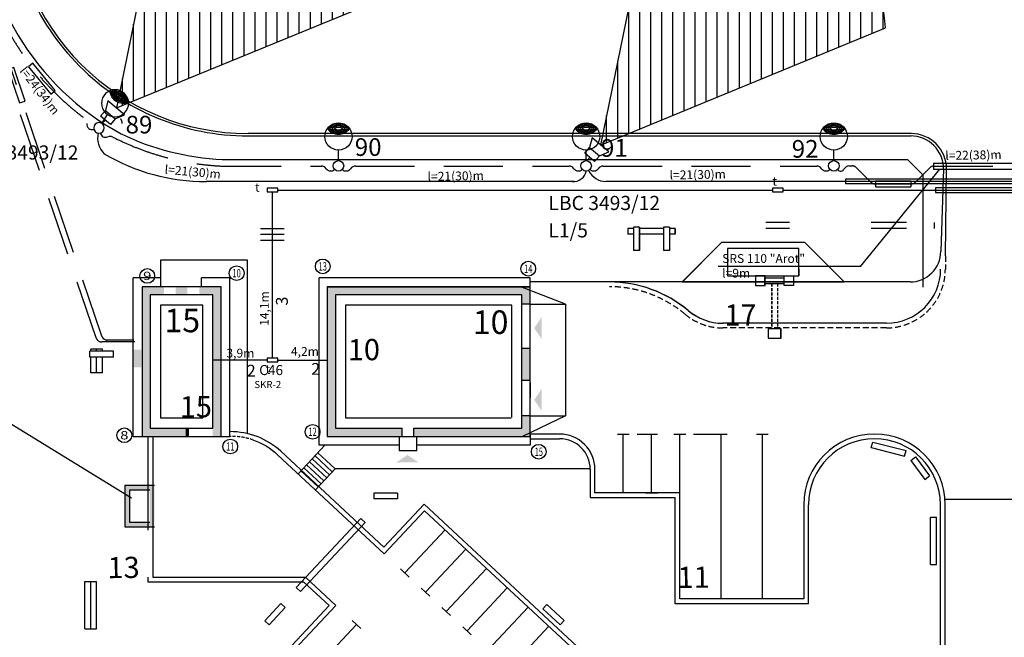
# Model space of a CAD drawing. Extents: x 5858 to 63784, y 15800 to 48184.
# Drawn here: x 25477 to 33826, y 24717 to 29958 of the extents above; entities that cross this region are included whole.
import ezdxf
from ezdxf.enums import TextEntityAlignment as Align

# ---------------------------------------------------------------- set-up
doc = ezdxf.new("R2010")
doc.units = 0
doc.header["$LTSCALE"] = 100
doc.header["$MEASUREMENT"] = 0
for name, pattern in [('DASHED', [0.75, 0.5, -0.25]), ('DASHED2', [0.375, 0.25, -0.125]), ('HIDDEN', [0.375, 0.25, -0.125])]:
    doc.linetypes.add(name, pattern=pattern)
for name, color, linetype in [('BUD_PROJ', 8, 'Continuous'), ('BUDYNKI', 250, 'Continuous'), ('CHODNIK', 250, 'Continuous'), ('DROGI', 250, 'Continuous'), ('KRAWEZNIK', 8, 'Continuous'), ('LATAR', 8, 'Continuous'), ('nagłośnienie', 96, 'Continuous'), ('nagłośnienie_obszary', 96, 'Continuous'), ('nagłośnienie_text', 96, 'Continuous'), ('NUM', 250, 'Continuous'), ('podkład', 8, 'Continuous'), ('PRZEPUST', 250, 'Continuous'), ('X_TEL_PROJ', 7, 'Continuous')]:
    doc.layers.add(name, color=color, linetype=linetype)
doc.layers.add('opis_tt_studnie', color=8, linetype='Continuous', lineweight=20)
doc.styles.add('ARIAL', font='SIMPLEX')
doc.styles.add('NUMBER', font='TXT')
doc.styles.add('POL', font='POL')
doc.styles.add('ROM1', font='ROMANS.SHX', dxfattribs={"height": 1})
doc.styles.add('ROM2', font='ROMANC.SHX')
doc.styles.get("Standard").update_dxf_attribs({"font": 'ISI-TXT_PL.SHX'})

# ---------------------------------------------------------------- blocks, each defined once
blk = doc.blocks.new('A$C018B54B2')
at = {"layer": 'BUD_PROJ', "linetype": 'Continuous'}
for points in [[(0, 424.1), (-250, 424.1), (-250, 264), (-210, 264), (-210, 384.1), (-40, 384.1), (-40, 264), (0, 264)], [(0, 264), (-40, 264), (-40, 114.1), (-210, 114.1), (-210, 264), (-250, 264), (-250, 74.1), (0, 74.1)]]:
    blk.add_hatch(color=256, dxfattribs=at).paths.add_polyline_path(points)
for p, q in [((0, 424.1), (-250, 424.1)), ((-250, 424.1), (-250, 74.1)), ((-40, 384.1), (-210, 384.1)), ((-210, 384.1), (-210, 114.1)), ((-210, 114.1), (-40, 114.1)), ((-250, 74.1), (0, 74.1))]:
    blk.add_line(p, q, dxfattribs=at)
blk = doc.blocks.new('LATAR')
at = {"layer": 'LATAR'}
blk.add_line((44.8, 0), (134.4, 0), dxfattribs=at)
for points in [[(316.8, 81.5, 0.471405), (316.8, -81.5, 0.471404), (316.8, 81.5, 0.4455)], [(316.8, 68.6, 0.420084), (316.8, -68.6, 0.420084), (316.8, 68.6, 0.420084)], [(316.8, 54.3, 0.353553), (316.8, -54.3, 0.353553), (316.8, 54.3, 0.305242)], [(316.8, 37.2, 0.258199), (316.8, -37.2, 0.258199), (316.8, 37.2, 0.258199)]]:
    blk.add_lwpolyline(points, format="xyb", dxfattribs=at)
for centre, radius in [((249.6, 0), 115.2), ((0, 0), 44.8)]:
    blk.add_circle(centre, radius, dxfattribs=at)
blk.add_arc((384, 0), 115.2, 125.68533, 234.31467, dxfattribs=at)
blk = doc.blocks.new('NUM1')
at = {"layer": 'NUM', "linetype": 'ByBlock'}
blk.add_circle((0, 0), 0.25, dxfattribs=at)
at = {"layer": 'NUM', "color": 2, "linetype": 'ByBlock', "style": 'NUMBER', "width": 3.030303}
blk.add_attdef('I', text='', height=0.283, dxfattribs=at).set_placement((-0.141, -0.141), (0.141, -0.141), align=Align.FIT)

msp = doc.modelspace()

# ---------------------------------------------------------------- hatches: boundary and pattern name
at = {"layer": 'BUDYNKI', "linetype": 'Continuous'}
for points in [[(29904, 27246.7), (29903.5, 27435.9), (29840.1, 27341.1)], [(29904, 26637.4), (29903.5, 26826.6), (29840.1, 26731.8)], [(28670.6, 26200.4), (28859.8, 26200.9), (28765, 26264.3)]]:
    msp.add_hatch(color=256, dxfattribs=at).paths.add_polyline_path(points)
at = {"layer": 'nagłośnienie_obszary', "ltscale": 100}
h = msp.add_hatch(dxfattribs=at)
h.set_pattern_fill('ANSI31', color=256, scale=750, angle=225, style=2)
h.set_pattern_definition([(270, (92910.65, 45026.56), (93.75, 0), [])])
h.paths.add_polyline_path([(26297.2, 29209.2), (28713.2, 30202.5, 0.420138), (26823.5, 31793.8)])
h = msp.add_hatch(dxfattribs=at)
h.set_pattern_fill('ANSI31', color=256, scale=750, angle=225, style=2)
h.set_pattern_definition([(270, (97016.53, 44711.71), (93.75, 0), [])])
h.paths.add_polyline_path([(30403, 28894.4), (32819.1, 29887.6, 0.420138), (30929.4, 31479)])
at = {"layer": 'podkład'}
h = msp.add_hatch(color=256, dxfattribs=at)
h.paths.add_polyline_path([(26699.9, 27692.3), (26514.9, 27692.3), (26514.9, 27332.3), (26584.9, 27277.1), (26584.9, 27622.3), (26699.9, 27622.3)])
h.paths.add_polyline_path([(26898.9, 27692.3), (26800.9, 27692.3), (26800.9, 27653.1), (26820.4, 27622.3), (26898.9, 27622.3)])
h.paths.add_polyline_path([(26800.9, 27653.1), (26800.9, 27622.3), (26820.4, 27622.3)])
h.paths.add_polyline_path([(27184.9, 27692.3), (26999.9, 27692.3), (26999.9, 27622.3), (27114.9, 27622.3), (27114.9, 27213), (27148.6, 27172.7), (27184.9, 27143.9)])
h.paths.add_polyline_path([(27184.9, 27143.9), (27148.6, 27172.7), (27114.9, 27213), (27114.9, 26492.3), (27114.9, 26422.3), (27177.8, 26422.3), (27179.9, 26427.3), (27182.5, 26422.3), (27184.9, 26422.3)])
h = msp.add_hatch(color=256, dxfattribs=at)
h.paths.add_polyline_path([(28154.9, 27622.3), (28455.1, 27622.3), (28455.1, 27692.3), (28089.9, 27692.3), (28084.9, 27692.3), (28084.9, 26422.3), (28455.1, 26422.3), (28455.1, 26492.3), (28154.9, 26492.3)])
h.paths.add_polyline_path([(28455.1, 27692.3), (28455.1, 27622.3), (28924.7, 27622.3), (28924.7, 27692.3)])
h.paths.add_polyline_path([(29196.3, 27622.3), (29196.3, 27692.3), (28924.7, 27692.3), (28924.7, 27622.3)])
h.paths.add_polyline_path([(29684.3, 27622.3), (29684.3, 27692.3), (29196.3, 27692.3), (29196.3, 27622.3)])
h = msp.add_hatch(color=256, dxfattribs=at)
h.paths.add_polyline_path([(29684.7, 27622.3), (29727.7, 27622.3), (29727.7, 27692.3), (29684.7, 27692.3)])
h.paths.add_polyline_path([(29804.9, 27542.8), (29804.9, 27610.2), (29734.9, 27610.2), (29734.9, 27542.8)])
for points in [[(29804.9, 27681.5), (29800.6, 27692.3), (29754.9, 27692.3), (29754.9, 27692.3), (29684.7, 27692.3), (29684.7, 27622.3), (29734.9, 27622.3), (29734.9, 27542.8), (29804.9, 27542.8)], [(26442.7, 27157.4), (26442.7, 27007.4), (26509.4, 27007.4), (26509.4, 27157.4)], [(26913.9, 26492.3), (26883.7, 26492.3), (26883.7, 26424.8), (26886.7, 26422.3), (26913.9, 26422.3)], [(28719.4, 26492.3), (28455.1, 26492.3), (28455.1, 26422.3), (28719.4, 26422.3)]]:
    msp.add_hatch(color=256, dxfattribs=at).paths.add_polyline_path(points)
at = {"layer": 'podkład', "linetype": 'Continuous'}
for points in [[(29904, 27246.7), (29903.5, 27435.9), (29840.1, 27341.1)], [(29904, 26637.4), (29903.5, 26826.6), (29840.1, 26731.8)], [(28670.6, 26200.4), (28859.8, 26200.9), (28765, 26264.3)]]:
    msp.add_hatch(color=256, dxfattribs=at).paths.add_polyline_path(points)
at = {"layer": 'podkład'}
h = msp.add_hatch(color=256, dxfattribs=at)
h.paths.add_polyline_path([(26584.9, 27277.1), (26514.9, 27332.3), (26514.9, 26483), (26662.5, 26422.3), (26883.7, 26422.3), (26883.7, 26492.3), (26584.9, 26492.3)])
h.paths.add_polyline_path([(26514.9, 26483), (26514.9, 26422.3), (26606.1, 26422.3), (26604.9, 26427.3), (26615.6, 26422.3), (26662.5, 26422.3)])
h = msp.add_hatch(color=256, dxfattribs=at)
h.paths.add_polyline_path([(28819.4, 26492.3), (28819.4, 26422.3), (28924.7, 26422.3), (28924.7, 26492.3)])
h.paths.add_polyline_path([(28924.7, 26492.3), (28924.7, 26422.3), (29196.3, 26422.3), (29196.3, 26492.3)])
h.paths.add_polyline_path([(29196.3, 26492.3), (29196.3, 26422.3), (29684.3, 26422.3), (29684.3, 26492.3)])
h.paths.add_polyline_path([(29734.9, 26492.3), (29684.3, 26492.3), (29684.3, 26422.3), (29804.9, 26422.3), (29804.9, 26442.3), (29804.9, 26442.3), (29804.9, 26596.8), (29734.9, 26596.8)])
h.paths.add_polyline_path([(29734.9, 26896.8), (29804.9, 26896.8), (29804.9, 27167.8), (29734.9, 27167.8)])

# ---------------------------------------------------------------- linework, layer by layer
at = {"layer": 'BUDYNKI'}
for p, q in [((32083.2, 27843.2), (32083.2, 27783.2)), ((32083.2, 27843.2), (32083.2, 27783.2)), ((32084.4, 27843.2), (32084.4, 27783.2)), ((31727.4, 27783.2), (32083.2, 27783.2)), ((31727.4, 27783.2), (32083.2, 27783.2)), ((31728.6, 27783.2), (32084.4, 27783.2)), ((29804.9, 27692.3), (28084.9, 27692.3)), ((28084.9, 27692.3), (28084.9, 26422.3)), ((29804.9, 27692.3), (28089.9, 27692.3)), ((28089.9, 27692.3), (29804.9, 27692.3)), ((30104.9, 27542.8), (29726.4, 27692.3)), ((29804.9, 26422.3), (29804.9, 27692.3)), ((28154.9, 27622.3), (28154.9, 26492.3)), ((29734.9, 27622.3), (28154.9, 27622.3)), ((29734.9, 26492.3), (29734.9, 27622.3)), ((29648.9, 27536.3), (28240.9, 27536.3)), ((28240.9, 27536.3), (28240.9, 26578.3)), ((29648.9, 26583.3), (29648.9, 27536.3)), ((29804.9, 27542.8), (29734.9, 27542.8)), ((29804.9, 27542.8), (30104.9, 27542.8)), ((30104.9, 27542.8), (30104.9, 26596.8)), ((29804.9, 27167.8), (29734.9, 27167.8)), ((29804.9, 26896.8), (29734.9, 26896.8)), ((29804.9, 26875.8), (29804.9, 26751.8)), ((28240.9, 26578.3), (29643.9, 26578.3)), ((29804.9, 26596.8), (29734.9, 26596.8)), ((30104.9, 26596.8), (29740.1, 26422.3)), ((29804.9, 26596.8), (30104.9, 26596.8)), ((28154.9, 26492.3), (28719.4, 26492.3)), ((28719.4, 26422.3), (28719.4, 26492.3)), ((28819.4, 26422.3), (28819.4, 26492.3)), ((28819.4, 26492.3), (29734.9, 26492.3)), ((28084.9, 26422.3), (29804.9, 26422.3))]:
    msp.add_line(p, q, dxfattribs=at)
for points in [[(27184.9, 26422.3), (27184.9, 27692.3), (26514.9, 27692.3), (26514.9, 26422.3)], [(27114.9, 26492.3), (27114.9, 27622.3), (26584.9, 27622.3), (26584.9, 26492.3)], [(27028.9, 26578.3), (27028.9, 27536.3), (26670.9, 27536.3), (26670.9, 26578.3)]]:
    msp.add_lwpolyline(points, close=True, dxfattribs=at)
msp.add_lwpolyline([(28694.4, 26422.3), (28694.4, 26302.3), (28844.4, 26302.3), (28844.4, 26422.3)], dxfattribs=at)
at = {"layer": 'CHODNIK'}
for p, q in [((31427.4, 28066.2), (31093.5, 27732.3)), ((31427.4, 28066.2), (31093.5, 27732.3)), ((31428.6, 28066.2), (31094.7, 27732.3)), ((32133.2, 28066.2), (31427.4, 28066.2)), ((32133.2, 28066.2), (31427.4, 28066.2)), ((32134.4, 28066.2), (31428.6, 28066.2)), ((32133.2, 28066.2), (32467.2, 27732.3)), ((32133.2, 28066.2), (32467.2, 27732.3)), ((32134.4, 28066.2), (32468.4, 27732.3)), ((27019.9, 27692.3), (27019.9, 27767.3)), ((27259.9, 26422.3), (27259.9, 27767.3)), ((26440.3, 26422.3), (26514.9, 26422.3)), ((27184.9, 26422.3), (27259.9, 26422.3)), ((29804.9, 26442.3), (29804.9, 26347.3)), ((28064.7, 26347.3), (27957.7, 26232.2)), ((28694.4, 26347.3), (28015.3, 26347.3)), ((29804.9, 26347.3), (28844.4, 26347.3)), ((27957.7, 26232.2), (27838.5, 26104.1)), ((28151.8, 26147.3), (27984.9, 25967.9)), ((30314.9, 26147.3), (28151.8, 26147.3))]:
    msp.add_line(p, q, dxfattribs=at)
at = {"layer": 'CHODNIK', "linetype": 'Continuous'}
for p, q in [((26669.9, 27767.3), (26440.3, 27767.3)), ((26440.3, 26422.3), (26440.3, 27767.3)), ((27259.9, 27767.3), (27019.9, 27767.3)), ((29804.9, 27767.3), (28015.3, 27767.3)), ((28015.3, 26347.3), (28015.3, 27767.3)), ((29804.9, 27692.3), (29804.9, 27767.3)), ((28104.1, 26096), (27957.7, 26232.2)), ((28128, 26121.6), (27981.5, 26257.8)), ((28151.8, 26147.3), (28005.4, 26283.5)), ((28032.6, 26019.1), (27886.2, 26155.3)), ((28056.5, 26044.7), (27910, 26181)), ((28080.3, 26070.4), (27933.8, 26206.6)), ((28008.8, 25993.5), (27862.3, 26129.7))]:
    msp.add_line(p, q, dxfattribs=at)
at = {"layer": 'CHODNIK'}
msp.add_lwpolyline([(27409.9, 26444.9), (27409.9, 27917.3), (26669.9, 27917.3), (26669.9, 27692.3)], dxfattribs=at)
at = {"layer": 'DROGI'}
msp.add_line((26514.9, 26422.3), (26514.9, 26422.3), dxfattribs=at)
for points in [[(32083.2, 27783.2), (32083.2, 28016.2), (31477.4, 28016.2), (31477.4, 27783.2)], [(32083.2, 27783.2), (32083.2, 28016.2), (31477.4, 28016.2), (31477.4, 27783.2)], [(32084.4, 27783.2), (32084.4, 28016.2), (31478.6, 28016.2), (31478.6, 27783.2)]]:
    msp.add_lwpolyline(points, close=True, dxfattribs=at)
at = {"layer": 'DROGI', "linetype": 'DASHED'}
msp.add_lwpolyline([(33325.8, 27954.3), (33325.8, 27842.3, -0.414214), (32825.8, 27342.3), (31440.1, 27342.3, -0.176077), (31119, 27458.9, 0.176077), (30477, 27692.3, 0.176077)], format="xyb", dxfattribs=at)
msp.add_lwpolyline([(33325.8, 27954.3), (33325.8, 27842.3, -0.414214), (32825.8, 27342.3), (31440.1, 27342.3, -0.176077), (31119, 27458.9, 0.176077), (30477, 27692.3, 0.176077)], format="xyb", dxfattribs=at)
at = {"layer": 'DROGI'}
msp.add_lwpolyline([(26604.9, 26422.3), (26604.9, 25227.3), (27900.2, 25227.3), (28157, 24988.4), (27408.1, 24188.6)], dxfattribs=at)
at = {"layer": 'DROGI', "linetype": 'HIDDEN'}
msp.add_lwpolyline([(27179.9, 26422.3), (27255.1, 26422.3, -0.085367), (27454.9, 26393, -0.076057)], format="xyb", dxfattribs=at)
at = {"layer": 'DROGI'}
msp.add_lwpolyline([(27454.9, 26393, -0.102836), (27663.8, 26266.6), (28567, 25426.4), (28908.8, 25791.4), (32066.7, 22854), (31726.2, 22487.9, 0.414214), (32432.9, 22513.4), (32521.5, 22608.7, 0.18953), (33324.9, 24652), (33324.9, 25842.3, 1), (32124.9, 25842.3), (32124.9, 25042.3), (31074.9, 25042.3), (31074.9, 25942.3), (30354.9, 25942.3), (30354.9, 26142.3, 0.414214), (30054.9, 26442.3), (29804.9, 26442.3)], format="xyb", dxfattribs=at)
msp.add_lwpolyline([(27454.9, 26393, -0.102836), (27663.8, 26266.6), (28567, 25426.4), (28908.8, 25791.4), (32066.7, 22854), (31726.2, 22487.9, 0.414214), (32432.9, 22513.4), (32521.5, 22608.7, 0.18953), (33324.9, 24652), (33324.9, 25842.3, 1), (32124.9, 25842.3), (32124.9, 25042.3), (31074.9, 25042.3), (31074.9, 25942.3), (30354.9, 25942.3), (30354.9, 26142.3, 0.414214), (30054.9, 26442.3), (29804.9, 26442.3)], format="xyb", dxfattribs=at)
at = {"layer": 'KRAWEZNIK'}
for p, q in [((33027.1, 27732.3), (29804.9, 27732.3)), ((31796, 27768.2), (31958.4, 27768.2)), ((31796, 27768.2), (31958.4, 27768.2)), ((31796, 27718.2), (31958.4, 27718.2)), ((31796, 27718.2), (31958.4, 27718.2)), ((31797.2, 27768.2), (31959.6, 27768.2)), ((31797.2, 27718.2), (31959.6, 27718.2)), ((32825.8, 27382.3), (31440.1, 27382.3)), ((32825.8, 27382.3), (31440.1, 27382.3)), ((26564.9, 26422.3), (26564.9, 25627.3)), ((27260.1, 26462.3), (27259.9, 26462.3)), ((29804.9, 26442.3), (29804.9, 26402.3)), ((29804.9, 26402.3), (30054.9, 26402.3)), ((30544.9, 26442.3), (30644.9, 26442.3)), ((30594.9, 25942.3), (30594.9, 26442.3)), ((30713.1, 26442.3), (30884.9, 26442.3)), ((30834.9, 25942.3), (30834.9, 26442.3)), ((31024.9, 26442.3), (31124.9, 26442.3)), ((31074.9, 25942.3), (31074.9, 26442.3)), ((31190.5, 26442.3), (31454.4, 26442.3)), ((31374.9, 26442.3), (31474.9, 26442.3)), ((31424.9, 25042.3), (31424.9, 26442.3)), ((31724.9, 26442.3), (31824.9, 26442.3)), ((31774.9, 25042.3), (31774.9, 26442.3)), ((30314.9, 26147.3), (30314.9, 25902.3)), ((30314.9, 25902.3), (31034.9, 25902.3)), ((30784.9, 25942.3), (30884.9, 25942.3)), ((31034.9, 25002.3), (31034.9, 25902.3)), ((34627.1, 25887.9), (33323.1, 25887.9)), ((34627.1, 25887.9), (33323.1, 25887.9)), ((32164.9, 25002.3), (32164.9, 25842.3)), ((33284.9, 24652), (33284.9, 25842.3)), ((33284.9, 24652), (33284.9, 25842.3)), ((26564.9, 25227.3), (26564.9, 25187.3)), ((26564.9, 25187.3), (27884.5, 25187.3)), ((32164.9, 25002.3), (31034.9, 25002.3))]:
    msp.add_line(p, q, dxfattribs=at)
at = {"layer": 'KRAWEZNIK', "linetype": 'DASHED2'}
for p, q in [((31852.2, 27718.2), (31852.2, 27334.2)), ((31852.2, 27718.2), (31852.2, 27334.2)), ((31853.4, 27718.2), (31853.4, 27334.2)), ((31902.2, 27718.2), (31902.2, 27334.2)), ((31902.2, 27718.2), (31902.2, 27334.2)), ((31903.4, 27718.2), (31903.4, 27334.2))]:
    msp.add_line(p, q, dxfattribs=at)
at = {"layer": 'KRAWEZNIK', "linetype": 'Continuous'}
for p, q in [((28565.1, 25482.9), (27691, 26295.9)), ((28565.1, 25482.9), (28906.8, 25847.8)), ((32123.3, 22856), (28906.8, 25847.8)), ((28742.8, 25263), (29084.5, 25627.9)), ((28918.5, 25099.5), (29260.2, 25464.5)), ((28779.4, 25228.9), (28706.2, 25297)), ((29094.2, 24936), (29436, 25301)), ((28100.3, 24986.5), (27884.5, 25187.3)), ((28955.1, 25065.4), (28881.9, 25133.6)), ((29270, 24772.6), (29611.7, 25137.6)), ((27405.8, 24244.7), (28100.3, 24986.5)), ((29130.8, 24902), (29057.6, 24970.1)), ((29445.7, 24609.1), (29787.4, 24974.1)), ((27998, 24467.5), (28332.7, 24825)), ((28369.3, 24790.9), (28296.1, 24859)), ((29306.6, 24738.5), (29233.4, 24806.6)), ((29625.7, 24450.3), (29963.2, 24810.6))]:
    msp.add_line(p, q, dxfattribs=at)
at = {"layer": 'KRAWEZNIK'}
for points in [[(31095.7, 27734.5), (32467.2, 27732.3), (32133.2, 28066.2), (31427.4, 28066.2), (31095.7, 27734.5)], [(31095.7, 27734.5), (32467.2, 27732.3), (32133.2, 28066.2), (31427.4, 28066.2), (31095.7, 27734.5)], [(31096.9, 27734.5), (32468.4, 27732.3), (32134.4, 28066.2), (31428.6, 28066.2), (31096.9, 27734.5)]]:
    msp.add_lwpolyline(points, dxfattribs=at)
for points in [[(31796, 27703.2), (31796, 27783.2), (31716, 27783.2), (31716, 27703.2)], [(31796, 27703.2), (31796, 27783.2), (31716, 27783.2), (31716, 27703.2)], [(31797.2, 27703.2), (31797.2, 27783.2), (31717.2, 27783.2), (31717.2, 27703.2)], [(31958.4, 27703.2), (31958.4, 27783.2), (32038.4, 27783.2), (32038.4, 27703.2)], [(31958.4, 27703.2), (31958.4, 27783.2), (32038.4, 27783.2), (32038.4, 27703.2)], [(31959.6, 27703.2), (31959.6, 27783.2), (32039.6, 27783.2), (32039.6, 27703.2)], [(31932.2, 27254.2), (31932.2, 27334.2), (31822.2, 27334.2), (31822.2, 27254.2)], [(31932.2, 27254.2), (31932.2, 27334.2), (31822.2, 27334.2), (31822.2, 27254.2)], [(31933.4, 27254.2), (31933.4, 27334.2), (31823.4, 27334.2), (31823.4, 27254.2)]]:
    msp.add_lwpolyline(points, close=True, dxfattribs=at)
for centre, radius, start, end in [((33027.1, 27992.3), 260, 270, 360), ((32825.8, 27842.3), 460, 270, 360), ((32825.8, 27842.3), 460, 270, 360), ((30477, 26692.3), 1040, 50.0555, 90), ((30477, 26692.3), 1040, 50.0555, 90), ((30478.2, 26692.3), 1040, 50.0555, 90), ((31440.1, 27842.3), 460, 230.0555, 270), ((31440.1, 27842.3), 460, 230.0555, 270), ((31441.3, 27842.3), 460, 230.0555, 270), ((27262.4, 25827.1), 635.2, 47.5625, 90.22757), ((30054.9, 26142.3), 260, 0, 90), ((32724.9, 25842.3), 560, 0, 180), ((32724.9, 25842.3), 560, 0, 180)]:
    msp.add_arc(centre, radius, start, end, dxfattribs=at)
at = {"layer": 'nagłośnienie', "ltscale": 100}
for p, q in [((26225.4, 29270.4), (26204.1, 29187.7)), ((26365.5, 29150.8), (26225.4, 29270.4)), ((26287.2, 29116.8), (26365.5, 29150.8)), ((26204.6, 29104.4), (26174.1, 29077)), ((30331.3, 28955.6), (30310, 28872.9)), ((30471.4, 28836), (30331.3, 28955.6)), ((30393, 28802), (30471.4, 28836)), ((30310.5, 28789.5), (30287.1, 28762.1)), ((28159.4, 28584), (27057.8, 28584)), ((30178, 28584), (28159.4, 28584)), ((32462.2, 28584), (30447.1, 28584)), ((34272.6, 28584), (32462.2, 28584)), ((34259.4, 28603.3), (32478.1, 28603.3)), ((32478.1, 28603.3), (32478.1, 28564.2)), ((34259.4, 28564.2), (32478.1, 28564.2))]:
    msp.add_line(p, q, dxfattribs=at)
for points in [[(26246.2, 29068.9), (26163.2, 29139.7), (26204.1, 29187.7), (26287.2, 29116.8)], [(30352.1, 28754), (30269.1, 28824.9), (30310, 28872.9), (30393, 28802)]]:
    msp.add_lwpolyline(points, close=True, dxfattribs=at)
for centre, radius, start, end in [((26320.8, 28950.8), 182.6, 165.49906, 226.40156), ((27060, 30296.8), 1712.8, 239.66447, 269.92739), ((30172.1, 28694), 110.3, 265.67007, 349.0626), ((30453.3, 28751), 167.1, 206.72217, 267.89467)]:
    msp.add_arc(centre, radius, start, end, dxfattribs=at)
at = {"layer": 'nagłośnienie_obszary', "ltscale": 100}
for points in [[(26297.2, 29209.2), (28713.2, 30202.5, 0.420138), (26823.5, 31793.8)], [(30403, 28894.4), (32819.1, 29887.6, 0.420138), (30929.4, 31479)]]:
    msp.add_lwpolyline(points, format="xyb", close=True, dxfattribs=at)
at = {"layer": 'podkład', "linetype": 'DASHED', "ltscale": 10}
for p, q in [((26125.6, 27257.5), (25076, 30354.5)), ((26173.1, 27273.2), (25223, 30076.3)), ((27193.9, 28715.1), (28035.5, 28715.1)), ((28324.5, 28715.1), (30135.5, 28715.1)), ((30424.5, 28715.1), (32235.5, 28715.1)), ((32506.1, 28717.3), (32535.3, 28717.3)), ((32570.7, 28702.7), (32693.6, 28579.8)), ((33193.6, 28700.5), (33072.9, 28579.8)), ((33229, 28715.1), (34235.5, 28715.1)), ((32729, 28565.1), (33037.6, 28565.1)), ((26453.1, 27223.6), (26173, 27223.6)), ((26444.3, 27239.3), (26220.4, 27239.3))]:
    msp.add_line(p, q, dxfattribs=at)
at = {"layer": 'podkład', "linetype": 'Continuous'}
for p, q in [((33035.8, 28991.6), (27413.3, 28991.6)), ((27195.1, 28771.6), (33006, 28771.6)), ((33006, 28771.6), (33135.8, 28641.9)), ((33135.8, 28641.9), (33135.8, 27689.4)), ((33325.8, 27954.3), (33335.8, 28691.6))]:
    msp.add_line(p, q, dxfattribs=at)
at = {"layer": 'podkład', "ltscale": 10}
for p, q in [((27413.3, 28971.6), (33035.8, 28971.6)), ((33311, 28692.9), (33287.1, 27990.1))]:
    msp.add_line(p, q, dxfattribs=at)
at = {"layer": 'podkład', "ltscale": 100}
for p, q in [((33224.4, 28740.1), (34124.4, 28740.1)), ((33224.4, 28740.1), (33224.4, 28690.1)), ((32605.2, 27864.7), (33277.7, 28690.1)), ((33224.4, 28690.1), (34124.4, 28690.1)), ((32733.3, 28590.1), (33033.3, 28590.1)), ((32733.3, 28590.1), (32733.3, 28540.1)), ((33033.3, 28590.1), (33033.3, 28540.1)), ((32733.3, 28540.1), (33033.3, 28540.1)), ((32605.2, 27864.7), (31400.1, 27864.7))]:
    msp.add_line(p, q, dxfattribs=at)
at = {"layer": 'podkład'}
for p, q in [((30104.9, 27542.8), (29726.4, 27692.3)), ((29804.9, 26422.3), (29804.9, 27692.3)), ((28154.9, 27622.3), (28154.9, 26492.3)), ((29734.9, 27622.3), (28154.9, 27622.3)), ((29734.9, 26492.3), (29734.9, 27622.3)), ((29648.9, 27536.3), (28240.9, 27536.3)), ((28240.9, 27536.3), (28240.9, 26578.3)), ((29648.9, 26583.3), (29648.9, 27536.3)), ((29804.9, 27542.8), (29734.9, 27542.8)), ((29804.9, 27542.8), (30104.9, 27542.8)), ((30104.9, 27542.8), (30104.9, 26596.8)), ((29804.9, 27167.8), (29734.9, 27167.8)), ((29804.9, 26896.8), (29734.9, 26896.8)), ((29804.9, 26875.8), (29804.9, 26751.8)), ((28240.9, 26578.3), (29643.9, 26578.3)), ((29804.9, 26596.8), (29734.9, 26596.8)), ((30104.9, 26596.8), (29740.1, 26422.3)), ((29804.9, 26596.8), (30104.9, 26596.8)), ((28154.9, 26492.3), (28719.4, 26492.3)), ((28719.4, 26422.3), (28719.4, 26492.3)), ((28819.4, 26422.3), (28819.4, 26492.3)), ((28819.4, 26492.3), (29734.9, 26492.3)), ((28084.9, 26422.3), (29804.9, 26422.3))]:
    msp.add_line(p, q, dxfattribs=at)
at = {"layer": 'podkład', "color": 7, "linetype": 'Continuous'}
msp.add_line((24632.1, 27003.1), (26425.5, 25901.2), dxfattribs=at)
at = {"layer": 'podkład', "ltscale": 100}
for points in [[(25550.7, 29556.8), (25740.7, 29324.7), (25779.2, 29356.6), (25589.2, 29588.7)], [(25379.9, 29535.7), (25476.2, 29251.6), (25523.4, 29267.9), (25427.1, 29552)]]:
    msp.add_lwpolyline(points, close=True, dxfattribs=at)
at = {"layer": 'podkład'}
for points in [[(27184.9, 26422.3), (27184.9, 27692.3), (26514.9, 27692.3), (26514.9, 26422.3)], [(27114.9, 26492.3), (27114.9, 27622.3), (26584.9, 27622.3), (26584.9, 26492.3)], [(27028.9, 26578.3), (27028.9, 27536.3), (26670.9, 27536.3), (26670.9, 26578.3)]]:
    msp.add_lwpolyline(points, close=True, dxfattribs=at)
msp.add_lwpolyline([(28694.4, 26422.3), (28694.4, 26302.3), (28844.4, 26302.3), (28844.4, 26422.3)], dxfattribs=at)
at = {"layer": 'podkład', "linetype": 'Continuous'}
for centre, radius, start, end in [((27413.3, 30988.3), 2270, 180, 241.69832), ((27413.3, 30991.6), 2000, 179.99998, 270.00005), ((27304.2, 30998.8), 2229.9, 244.29557, 267.19629), ((33035.8, 28691.6), 300, 0, 90)]:
    msp.add_arc(centre, radius, start, end, dxfattribs=at)
at = {"layer": 'podkład', "ltscale": 10}
for centre, radius, start, end in [((27413.3, 30991.6), 2020, 179.99998, 270.00005), ((26092.5, 29071.4), 46.2, 173.11949, 287.6572), ((26206.1, 29006.1), 46.2, 192.5282, 293.19815), ((33031, 28691.6), 280, 0, 90), ((26244, 28917.7), 50, 62.93182, 113.19815), ((28035.5, 28665.1), 50, 34.75551, 90), ((28114.5, 28720), 46.2, 214.75551, 314.58117), ((28245.4, 28720), 46.2, 225.41883, 325.24449), ((28324.5, 28665.1), 50, 90, 145.24449), ((30135.5, 28665.1), 50, 34.75551, 90), ((30214.5, 28720), 46.2, 214.75551, 314.58117), ((30345.4, 28720), 46.2, 225.41883, 325.24449), ((30424.5, 28665.1), 50, 90, 145.24449), ((32235.5, 28665.1), 50, 34.75551, 90), ((32314.5, 28720), 46.2, 214.75551, 314.58117), ((32438.8, 28701.3), 29.4, 208.90563, 344.91728), ((32517.9, 28654.2), 64.2, 100.62714, 142.13553)]:
    msp.add_arc(centre, radius, start, end, dxfattribs=at)
at = {"layer": 'podkład', "linetype": 'DASHED', "ltscale": 10}
for centre, radius, start, end in [((27413.3, 30981.8), 2320, 183.54523, 233.54916), ((26296, 29082.9), 50.2, 353.16132, 40.74), ((27304.2, 30992.4), 2279.9, 242.93182, 267.22721), ((26173, 27273.6), 50, 198.72291, 270), ((26220.4, 27289.3), 50, 198.72291, 270)]:
    msp.add_arc(centre, radius, start, end, dxfattribs=at)
at = {"layer": 'podkład', "linetype": 'DASHED', "ltscale": 100}
for centre, start, end in [((32535.3, 28667.3), 45, 90), ((33229, 28665.1), 90, 135), ((32729, 28615.1), 225, 270), ((33037.6, 28615.1), 270, 315)]:
    msp.add_arc(centre, 50, start, end, dxfattribs=at)
at = {"layer": 'PRZEPUST'}
for p, q in [((32003.3, 28237.3), (31803.3, 28237.3)), ((32003.3, 28237.3), (31803.3, 28237.3)), ((32996.6, 28237.3), (32696.6, 28237.3)), ((32996.6, 28237.3), (32696.6, 28237.3)), ((33233.7, 28187.3), (33233.7, 28237.3)), ((33233.7, 28187.3), (33233.7, 28237.3)), ((30680.4, 28187.3), (30633.7, 28187.3)), ((30633.7, 28187.3), (30633.7, 28137.3)), ((30680.4, 28187.3), (30633.7, 28187.3)), ((30633.7, 28187.3), (30633.7, 28137.3)), ((30680.4, 28137.3), (30633.7, 28137.3)), ((30680.4, 28137.3), (30633.7, 28137.3)), ((30681.6, 28187.3), (30634.9, 28187.3)), ((30634.9, 28187.3), (30634.9, 28137.3)), ((30681.6, 28137.3), (30634.9, 28137.3)), ((30730.4, 28198.5), (30680.4, 28198.5)), ((30730.4, 28198.5), (30680.4, 28198.5)), ((30731.6, 28198.5), (30681.6, 28198.5)), ((30936, 28187.3), (30730.4, 28187.3)), ((30936, 28187.3), (30730.4, 28187.3)), ((30936, 28137.3), (30730.4, 28137.3)), ((30936, 28137.3), (30730.4, 28137.3)), ((30937.2, 28187.3), (30731.6, 28187.3)), ((30937.2, 28137.3), (30731.6, 28137.3)), ((30986, 28198.5), (30936, 28198.5)), ((30986, 28198.5), (30936, 28198.5)), ((30987.2, 28198.5), (30937.2, 28198.5)), ((31033.2, 28187.3), (30986, 28187.3)), ((31033.2, 28187.3), (30986, 28187.3)), ((31033.2, 28137.3), (30986, 28137.3)), ((31033.2, 28137.3), (30986, 28137.3)), ((31034.4, 28187.3), (30987.2, 28187.3)), ((31034.4, 28137.3), (30987.2, 28137.3)), ((31033.2, 28187.3), (31033.2, 28137.3)), ((31033.2, 28187.3), (31033.2, 28137.3)), ((31034.4, 28187.3), (31034.4, 28137.3)), ((32003.3, 28187.3), (31803.3, 28187.3)), ((32003.3, 28187.3), (31803.3, 28187.3)), ((32004.5, 28187.3), (31804.5, 28187.3)), ((32996.6, 28187.3), (32696.6, 28187.3)), ((32996.6, 28187.3), (32696.6, 28187.3)), ((30730.4, 27998.5), (30680.4, 27998.5)), ((30730.4, 27998.5), (30680.4, 27998.5)), ((30731.6, 27998.5), (30681.6, 27998.5)), ((30986, 27998.5), (30936, 27998.5)), ((30986, 27998.5), (30936, 27998.5)), ((30987.2, 27998.5), (30937.2, 27998.5)), ((26073.1, 27095.5), (26073.1, 27145.5)), ((26073.1, 27095.5), (26073.1, 27145.5)), ((26179.9, 27161.5), (26079.9, 27161.5)), ((26273.1, 27095.5), (26273.1, 27145.5)), ((26179.9, 26961.5), (26079.9, 26961.5)), ((32697.8, 26326.5), (32712.2, 26374.4)), ((32697.8, 26326.5), (32979.1, 26254.8)), ((32697.8, 26326.5), (32979.1, 26254.8)), ((32712.2, 26374.4), (32993.5, 26302.7)), ((32979.1, 26254.8), (32993.5, 26302.7)), ((32979.1, 26254.8), (32993.5, 26302.7)), ((33032.6, 26218.3), (33072.9, 26248)), ((33032.6, 26218.3), (33072.9, 26248)), ((33032.6, 26218.3), (33151.1, 26057.2)), ((33032.6, 26218.3), (33151.1, 26057.2)), ((33072.9, 26248), (33191.4, 26086.8)), ((33072.9, 26248), (33191.4, 26086.8)), ((33151.1, 26057.2), (33191.4, 26086.8)), ((33151.1, 26057.2), (33191.4, 26086.8)), ((28479.9, 25941.5), (28479.9, 25891.5)), ((28679.9, 25941.5), (28679.9, 25891.5)), ((28369.6, 25724.6), (28406.1, 25690.4)), ((33199.9, 25735.9), (33249.9, 25735.9)), ((33199.9, 25735.9), (33249.9, 25735.9)), ((33199.9, 25335.9), (33249.9, 25335.9)), ((33199.9, 25335.9), (33249.9, 25335.9)), ((27822.8, 25140.6), (27859.3, 25106.5)), ((27728.7, 24969.9), (27692.2, 25004)), ((29913.9, 24958.9), (29947.9, 24995.5)), ((27592, 24823.9), (27555.5, 24858)), ((30060.3, 24822.7), (30094.4, 24859.3))]:
    msp.add_line(p, q, dxfattribs=at)
at = {"layer": 'PRZEPUST', "linetype": 'Continuous'}
for p, q in [((27520.1, 28187.3), (27720.1, 28187.3)), ((27520.1, 28137.3), (27720.1, 28137.3)), ((30680.4, 28198.5), (30680.4, 27998.5)), ((30680.4, 28198.5), (30680.4, 27998.5)), ((30681.6, 28198.5), (30681.6, 27998.5)), ((30730.4, 28198.5), (30730.4, 27998.5)), ((30730.4, 28198.5), (30730.4, 27998.5)), ((30731.6, 28198.5), (30731.6, 27998.5)), ((30936, 28198.5), (30936, 27998.5)), ((30936, 28198.5), (30936, 27998.5)), ((30937.2, 28198.5), (30937.2, 27998.5)), ((30986, 28198.5), (30986, 27998.5)), ((30986, 28198.5), (30986, 27998.5)), ((30987.2, 28198.5), (30987.2, 27998.5)), ((27520.1, 28087.3), (27720.1, 28087.3)), ((26273.1, 27145.5), (26073.1, 27145.5)), ((26079.9, 27145.5), (26079.9, 27161.5)), ((26129.9, 27145.5), (26129.9, 27161.5)), ((26179.9, 27145.5), (26179.9, 27161.5)), ((26273.1, 27095.5), (26073.1, 27095.5)), ((26079.9, 26961.5), (26079.9, 27095.5)), ((26129.9, 26961.5), (26129.9, 27095.5)), ((26179.9, 26961.5), (26179.9, 27095.5)), ((28679.9, 25941.5), (28479.9, 25941.5)), ((28679.9, 25891.5), (28479.9, 25891.5)), ((27822.8, 25140.6), (28369.6, 25724.6)), ((33199.9, 25335.9), (33199.9, 25735.9)), ((33199.9, 25335.9), (33199.9, 25735.9)), ((33249.9, 25335.9), (33249.9, 25735.9)), ((33249.9, 25335.9), (33249.9, 25735.9)), ((27859.3, 25106.5), (28406.1, 25690.4)), ((26029.9, 24789.7), (26029.9, 25189.7)), ((26029.9, 25189.7), (26129.9, 25189.7)), ((26029.9, 24789.7), (26029.9, 25189.7)), ((26079.9, 24789.7), (26079.9, 25189.7)), ((26129.9, 24789.7), (26129.9, 25189.7)), ((27555.5, 24858), (27692.2, 25004)), ((27592, 24823.9), (27728.7, 24969.9)), ((30094.4, 24859.3), (29947.9, 24995.5)), ((30060.3, 24822.7), (29913.9, 24958.9)), ((26029.9, 24789.7), (26129.9, 24789.7))]:
    msp.add_line(p, q, dxfattribs=at)
at = {"layer": 'X_TEL_PROJ'}
for p, q in [((27620.1, 27084.8), (27620.1, 28497.3)), ((27665.1, 28512.3), (31861.6, 28512.3)), ((31951.6, 28512.3), (34509.9, 28512.3)), ((27575.1, 27069.8), (27121.1, 27069.8)), ((27575.1, 27069.8), (27121.1, 27069.8)), ((27665.1, 27069.8), (28084.9, 27069.8)), ((27665.1, 27069.8), (28084.9, 27069.8))]:
    msp.add_line(p, q, dxfattribs=at)
for points in [[(27665.1, 28527.3), (27575.1, 28527.3), (27575.1, 28497.3), (27665.1, 28497.3)], [(31861.6, 28497.3), (31951.6, 28497.3), (31951.6, 28527.3), (31861.6, 28527.3)], [(27665.1, 27084.8), (27575.1, 27084.8), (27575.1, 27054.8), (27665.1, 27054.8)], [(27665.1, 27084.8), (27575.1, 27084.8), (27575.1, 27054.8), (27665.1, 27054.8)]]:
    msp.add_lwpolyline(points, close=True, dxfattribs=at)
at = {"layer": 'X_TEL_PROJ', "ltscale": 100}
msp.add_lwpolyline([(33241, 28530.5), (33241, 28490.5), (34077.4, 28490.5), (34077.4, 28530.5)], close=True, dxfattribs=at)

# ---------------------------------------------------------------- block references
at = {"layer": 'NUM', "linetype": 'Continuous'}
ref = msp.add_blockref('NUM1', (28046.9, 27864.5), dxfattribs=dict(at, xscale=250, yscale=250, zscale=250))
ref.add_attrib('I', '13', dxfattribs={"color": 2, "height": 70.71, "style": 'NUMBER', "width": 0.746269}).set_placement((28011.5, 27829.2), (28082.2, 27829.2), align=Align.FIT)
ref = msp.add_blockref('NUM1', (29789.4, 27845.1), dxfattribs=dict(at, xscale=250, yscale=250, zscale=250))
ref.add_attrib('I', '14', dxfattribs={"color": 2, "height": 70.71, "style": 'NUMBER', "width": 0.746269}).set_placement((29754.1, 27809.8), (29824.8, 27809.8), align=Align.FIT)
ref = msp.add_blockref('NUM1', (26558.8, 27784), dxfattribs=dict(at, xscale=250, yscale=250, zscale=250))
ref.add_attrib('I', '9', dxfattribs={"color": 2, "height": 70.7, "style": 'NUMBER', "width": 1.492537}).set_placement((26523.5, 27748.6), (26594.2, 27748.6), align=Align.FIT)
ref = msp.add_blockref('NUM1', (27316.7, 27807), dxfattribs=dict(at, xscale=250, yscale=250, zscale=250))
ref.add_attrib('I', '10', dxfattribs={"color": 2, "height": 70.71, "style": 'NUMBER', "width": 0.854701}).set_placement((27281.3, 27771.7), (27352, 27771.7), align=Align.FIT)
ref = msp.add_blockref('NUM1', (26364.6, 26431.8), dxfattribs=dict(at, xscale=250, yscale=250, zscale=250))
ref.add_attrib('I', '8', dxfattribs={"color": 2, "height": 70.7, "style": 'NUMBER', "width": 1.492537}).set_placement((26329.2, 26396.4), (26400, 26396.4), align=Align.FIT)
ref = msp.add_blockref('NUM1', (27960.8, 26460.8), dxfattribs=dict(at, xscale=250, yscale=250, zscale=250))
ref.add_attrib('I', '12', dxfattribs={"color": 2, "height": 70.71, "style": 'NUMBER', "width": 0.746269}).set_placement((27925.5, 26425.4), (27996.2, 26425.4), align=Align.FIT)
ref = msp.add_blockref('NUM1', (27262.6, 26336.2), dxfattribs=dict(at, xscale=250, yscale=250, zscale=250))
ref.add_attrib('I', '11', dxfattribs={"color": 2, "height": 70.71, "style": 'NUMBER'}).set_placement((27227.3, 26300.8), (27298, 26300.8), align=Align.FIT)
ref = msp.add_blockref('NUM1', (29878.6, 26291.4), dxfattribs=dict(at, xscale=250, yscale=250, zscale=250))
ref.add_attrib('I', '15', dxfattribs={"color": 2, "height": 70.71, "style": 'NUMBER', "width": 0.746269}).set_placement((29843.3, 26256.1), (29914, 26256.1), align=Align.FIT)
at = {"layer": 'podkład', "ltscale": 10, "xscale": -1, "rotation": 237.0000000002338}
msp.add_blockref('LATAR', (26149.7, 29039.4), dxfattribs=at)
at = {"layer": 'podkład', "ltscale": 10, "rotation": 90}
for p in [(28180, 28717.3), (30280, 28717.3), (32380, 28717.3)]:
    msp.add_blockref('LATAR', p, dxfattribs=at)
at = {"layer": 'podkład', "linetype": 'Continuous'}
msp.add_blockref('A$C018B54B2', (26619.7, 25581.2), dxfattribs=at)

# ---------------------------------------------------------------- texts
at = {"layer": 'nagłośnienie_text', "ltscale": 100, "style": 'ARIAL'}
for s, p in [('LBC 3493/12', (25028.1, 28771.1)), ('LBC 3493/12', (29960.4, 28342.6)), ('L1/5', (29960.4, 28110.1))]:
    msp.add_text(s, height=120, dxfattribs=at).set_placement(p)
at = {"layer": 'opis_tt_studnie', "linetype": 'Continuous', "style": 'POL'}
for s, rotation, p in [('14,1m', 89.74116, (27588.7, 27359.9)), ('3,9m', 359.74116, (27230.2, 27091.4)), ('4,2m', 359.74116, (27777.1, 27106))]:
    msp.add_text(s, height=75, rotation=rotation, dxfattribs=at).set_placement(p)
at = {"layer": 'opis_tt_studnie', "linetype": 'Continuous', "char_height": 100, "width": 797, "attachment_point": 1, "style": 'ROM2'}
for s, insert, rotation in [('{\\fTimes New Roman|b0|i0|c238|p18;3}', (27649.9, 27532.6), 89.54119), ('{\\fTimes New Roman|b0|i0|c238|p18;2}', (27403, 27030.3), 359.54119), ('{\\fTimes New Roman|b0|i0|c238|p18;2}', (27949.9, 27044.8), 359.54119)]:
    msp.add_mtext(s, dxfattribs=dict(at, insert=insert, rotation=rotation))
at = {"layer": 'podkład', "ltscale": 100, "style": 'POL'}
for s, rotation, p in [('l=24(34)m', 307.48708, (25472.1, 29522.1)), ('l=22(38)m', 1.04275, (33326.2, 28767.4)), ('l=21(30)m', 354.79147, (26703.7, 28651.9)), ('l=21(30)m', 1.04275, (28936.3, 28589.5)), ('l=21(30)m', 1.04275, (30988.4, 28602.1)), ('SRS 110 "Arot"', 359.96937, (31433.5, 27894.3)), ('l=9m', 359.96937, (31433.5, 27769.3))]:
    msp.add_text(s, height=75, rotation=rotation, dxfattribs=at).set_placement(p)
at = {"layer": 'podkład', "ltscale": 100, "style": 'ARIAL'}
for s, p in [('89', (26375.2, 28992.5)), ('90', (28318.4, 28802)), ('91', (30405.8, 28794.7)), ('92', (32023.5, 28786.9))]:
    msp.add_text(s, height=150, dxfattribs=at).set_placement(p)
at = {"layer": 'podkład', "color": 7, "linetype": 'Continuous', "style": 'ARIAL'}
for s, p in [('17', (31453.6, 27361.1)), ('10', (28260.1, 27066.8)), ('15', (26835.6, 26582.5)), ('15', (26835.6, 26582.5)), ('13', (26222.7, 25218.6)), ('11', (31055.9, 25135.7))]:
    msp.add_text(s, height=180, rotation=0.46152, dxfattribs=at).set_placement(p)
at = {"layer": 'podkład', "char_height": 200, "width": 982.853, "attachment_point": 1, "style": 'ROM2'}
for s, insert in [('{\\fTimes New Roman|b0|i0|c238|p18;15}', (26704.4, 27505.8)), ('{\\fTimes New Roman|b0|i0|c238|p18;10}', (29318.6, 27491.3))]:
    msp.add_mtext(s, dxfattribs=dict(at, insert=insert))
at = {"layer": 'X_TEL_PROJ', "oblique": 15}
for p in [(27473.1, 28497.9), (31859.7, 28549.8), (27562.7, 26953)]:
    msp.add_text('t', height=75, dxfattribs=at).set_placement(p)
at = {"layer": 'X_TEL_PROJ', "style": 'ROM1'}
msp.add_text('SKR-2', height=60, dxfattribs=at).set_placement((27467.1, 26831.8))
at = {"layer": 'X_TEL_PROJ', "linetype": 'Continuous', "insert": (27507.9, 27027.5), "char_height": 85, "width": 527, "attachment_point": 1, "style": 'ROM2'}
msp.add_mtext('{\\fTimes New Roman|b0|i0|c238|p18;C46}', dxfattribs=at)

doc.saveas('drawing.dxf')
